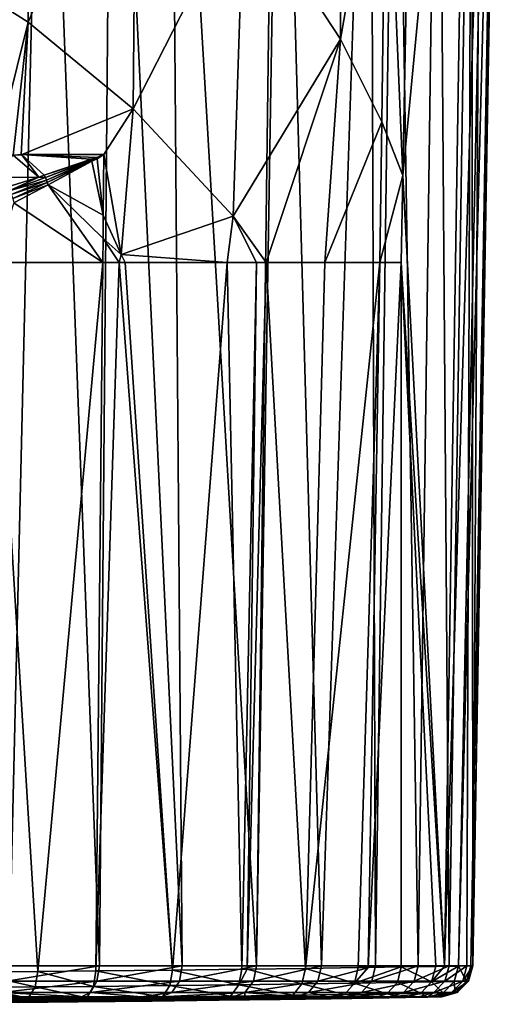
# Model space of a CAD drawing. Extents: x -24 to 140, y -165 to 0.
# Drawn here: x 111 to 123, y -76 to -51 of the extents above; entities that cross this region are included whole.
import ezdxf

# ---------------------------------------------------------------- set-up
doc = ezdxf.new("R2010")
doc.units = 0
doc.header["$MEASUREMENT"] = 0
doc.layers.add('L3', color=7, linetype='Continuous')

msp = doc.modelspace()

# ---------------------------------------------------------------- linework, layer by layer
at = {"layer": 'L3', "color": 7}
for points in [[(110.2707, -75.07799, -19.45297), (108.0546, -37.90523, -21.12744), (111.149, -37.90523, -19.71226)], [(110.2707, -75.07799, -19.45297), (111.149, -37.90523, -19.71226), (112.5517, -75.07799, -18.06545)], [(112.5517, -75.07799, -18.06545), (111.149, -37.90523, -19.71226), (112.8751, -37.90523, -18.53002)], [(112.5517, -75.07799, -18.06545), (112.8751, -37.90523, -18.53002), (114.6478, -75.07799, -16.41181)], [(114.6478, -75.07799, -16.41181), (112.8751, -37.90523, -18.53002), (114.3509, -37.90523, -17.51928)], [(114.6478, -75.07799, -16.41181), (114.3509, -37.90523, -17.51928), (116.5281, -75.07799, -14.51642)], [(114.3509, -37.90523, -17.51928), (117.0056, -37.90523, -14.93428), (116.5281, -75.07799, -14.51642)], [(116.5281, -75.07799, -14.51642), (117.0056, -37.90523, -14.93428), (117.1313, -37.90523, -14.81183)], [(116.5281, -75.07799, -14.51642), (117.1313, -37.90523, -14.81183), (118.165, -75.07799, -12.40719)], [(118.165, -75.07799, -12.40719), (117.1313, -37.90523, -14.81183), (119.4087, -37.90523, -11.66941)], [(118.165, -75.07799, -12.40719), (119.4087, -37.90523, -11.66941), (119.5343, -75.07799, -10.1152)], [(119.5343, -75.07799, -10.1152), (119.4087, -37.90523, -11.66941), (120.0407, -37.90523, -10.37939)], [(119.5343, -75.07799, -10.1152), (120.0407, -37.90523, -10.37939), (120.6158, -75.07799, -7.67421)], [(120.6158, -75.07799, -7.67421), (120.0407, -37.90523, -10.37939), (121.1161, -37.90523, -8.18429)], [(120.3709, -47.60255, 9.50061), (120.2266, -55.09906, 9.50011), (121.8612, -37.90523, 5.60383)], [(121.8612, -37.90523, 5.60383), (120.2266, -55.09906, 9.50011), (121.2777, -75.09003, 5.45308)], [(120.6158, -75.07799, -7.67421), (121.1161, -37.90523, -8.18429), (121.3937, -75.07799, -5.12017)], [(121.3937, -75.07799, -5.12017), (121.1161, -37.90523, -8.18429), (121.9709, -37.90523, -5.25549)], [(121.8612, -37.90523, 5.60383), (121.2777, -75.09003, 5.45308), (122.4091, -37.90523, 3.27165)], [(122.4091, -37.90523, 3.27165), (121.2777, -75.09003, 5.45308), (121.6331, -75.08415, 3.98891)], [(121.3937, -75.07799, -5.12017), (121.9709, -37.90523, -5.25549), (121.8463, -75.07799, -2.57784)], [(122.4091, -37.90523, 3.27165), (121.6331, -75.08415, 3.98891), (122.5925, -37.90523, 0.17745)], [(122.5925, -37.90523, 0.17745), (121.6331, -75.08415, 3.98891), (121.9416, -75.07895, 1.57226)], [(121.8463, -75.07799, -2.57784), (121.9709, -37.90523, -5.25549), (121.9978, -75.07799)], [(122.5925, -37.90523, 0.17745), (121.9416, -75.07895, 1.57226), (121.9916, -75.0781, 0.17525)], [(122.2034, -37.90523, -4.45884), (121.9978, -75.07799), (121.9709, -37.90523, -5.25549)], [(122.5925, -37.90523, 0.17745), (121.9916, -75.0781, 0.17525), (122.6387, -37.90523, -0.60244)], [(122.6387, -37.90523, -0.60244), (121.9916, -75.0781, 0.17525), (121.9978, -75.07799)], [(122.6387, -37.90523, -0.60244), (121.9978, -75.07799), (122.2034, -37.90523, -4.45884)], [(110.6706, -42.21708, 19.90648), (108.066, -49.51089, 21.09967), (110.7529, -51.21674, 19.70047)], [(110.6706, -42.21708, 19.90648), (110.7529, -51.21674, 19.70047), (113.4822, -44.78278, 18.0405)], [(118.6102, -42.56165, 12.76236), (116.2073, -47.92333, 15.56677), (118.6484, -51.648, 12.43257)], [(118.6102, -42.56165, 12.76236), (118.6484, -51.648, 12.43257), (119.8057, -45.05453, 10.72192)], [(113.4822, -44.78278, 18.0405), (110.7529, -51.21674, 19.70047), (113.4083, -53.41592, 17.90756)], [(113.4822, -44.78278, 18.0405), (113.4083, -53.41592, 17.90756), (116.2073, -47.92333, 15.56677)], [(119.8057, -45.05453, 10.72192), (118.6484, -51.648, 12.43257), (119.6955, -53.73729, 10.6111)], [(119.8057, -45.05453, 10.72192), (119.6955, -53.73729, 10.6111), (120.2266, -55.09906, 9.50011)], [(120.3709, -47.60255, 9.50061), (119.8057, -45.05453, 10.72192), (120.2266, -55.09906, 9.50011)], [(116.2073, -47.92333, 15.56677), (113.4083, -53.41592, 17.90756), (115.9377, -56.1289, 15.63757)], [(116.2073, -47.92333, 15.56677), (115.9377, -56.1289, 15.63757), (118.6484, -51.648, 12.43257)], [(108.066, -49.51089, 21.09967), (109.9066, -54.58, 20.12892), (110.7529, -51.21674, 19.70047)], [(110.7529, -51.21674, 19.70047), (109.9066, -54.58, 20.12892), (110.3722, -54.58, 19.87725)], [(110.7529, -51.21674, 19.70047), (110.3722, -54.58, 19.87725), (110.5752, -54.57902, 19.74828)], [(110.7529, -51.21674, 19.70047), (110.5752, -54.57902, 19.74828), (113.4083, -53.41592, 17.90756)], [(118.6484, -51.648, 12.43257), (115.9377, -56.1289, 15.63757), (116.7692, -57.3, 14.64018)], [(118.6484, -51.648, 12.43257), (116.7692, -57.3, 14.64018), (118.253, -57.3, 12.54051)], [(118.6484, -51.648, 12.43257), (118.253, -57.3, 12.54051), (119.6955, -53.73729, 10.6111)], [(113.4083, -53.41592, 17.90756), (110.5752, -54.57902, 19.74828), (112.6623, -54.56895, 18.42217)], [(113.4083, -53.41592, 17.90756), (112.6623, -54.56895, 18.42217), (113.1046, -57.09881, 18.05646)], [(115.9377, -56.1289, 15.63757), (113.4083, -53.41592, 17.90756), (113.1046, -57.09881, 18.05646)], [(119.6955, -53.73729, 10.6111), (118.253, -57.3, 12.54051), (119.6437, -57.3, 10.57256)], [(120.2266, -55.09906, 9.50011), (119.6955, -53.73729, 10.6111), (119.6437, -57.3, 10.57256)], [(111.0218, -55.13583, 19.59084), (110.3722, -54.58, 19.87725), (109.8613, -55.1481, 20.27911)], [(111.0218, -55.13583, 19.59084), (110.5794, -54.56631, 19.755), (110.3722, -54.58, 19.87725)], [(111.1564, -55.09319, 19.48954), (112.3422, -54.68493, 18.64366), (110.5794, -54.56631, 19.755)], [(110.5794, -54.56631, 19.755), (112.3422, -54.68493, 18.64366), (112.4915, -54.64345, 18.54079)], [(110.5794, -54.56631, 19.755), (112.4915, -54.64345, 18.54079), (112.6623, -54.56895, 18.42217)], [(111.1564, -55.09319, 19.48954), (110.5794, -54.56631, 19.755), (111.0218, -55.13583, 19.59084)], [(112.3466, -54.69781, 18.64127), (112.3422, -54.68493, 18.64366), (111.1564, -55.09319, 19.48954)], [(112.3466, -54.69781, 18.64127), (111.1564, -55.09319, 19.48954), (111.1859, -55.15213, 19.48843)], [(112.3509, -54.71069, 18.63867), (112.3466, -54.69781, 18.64127), (111.1859, -55.15213, 19.48843)], [(112.3509, -54.71069, 18.63867), (111.1859, -55.15213, 19.48843), (111.2124, -55.2122, 19.48291)], [(112.355, -54.72358, 18.63588), (112.3509, -54.71069, 18.63867), (111.2124, -55.2122, 19.48291)], [(112.355, -54.72358, 18.63588), (111.2124, -55.2122, 19.48291), (111.2359, -55.27301, 19.473)], [(112.359, -54.73646, 18.63289), (112.355, -54.72358, 18.63588), (111.2359, -55.27301, 19.473)], [(112.359, -54.73646, 18.63289), (111.2359, -55.27301, 19.473), (111.256, -55.33414, 19.45878)], [(112.6503, -56.1, 18.39964), (112.359, -54.73646, 18.63289), (111.256, -55.33414, 19.45878)], [(112.4932, -54.65154, 18.53951), (112.4915, -54.64345, 18.54079), (112.3422, -54.68493, 18.64366)], [(112.4932, -54.65154, 18.53951), (112.3422, -54.68493, 18.64366), (112.3466, -54.69781, 18.64127)], [(112.495, -54.6598, 18.5382), (112.4932, -54.65154, 18.53951), (112.3466, -54.69781, 18.64127)], [(112.495, -54.6598, 18.5382), (112.3466, -54.69781, 18.64127), (112.3509, -54.71069, 18.63867)], [(112.4968, -54.66805, 18.53689), (112.495, -54.6598, 18.5382), (112.3509, -54.71069, 18.63867)], [(112.4968, -54.66805, 18.53689), (112.3509, -54.71069, 18.63867), (112.355, -54.72358, 18.63588)], [(112.4985, -54.67631, 18.53559), (112.4968, -54.66805, 18.53689), (112.355, -54.72358, 18.63588)], [(112.4985, -54.67631, 18.53559), (112.355, -54.72358, 18.63588), (112.359, -54.73646, 18.63289)], [(112.4985, -54.67631, 18.53559), (112.359, -54.73646, 18.63289), (112.6503, -56.1, 18.39964)], [(112.4932, -54.65154, 18.53951), (112.6623, -54.56895, 18.42217), (112.4915, -54.64345, 18.54079)], [(112.495, -54.6598, 18.5382), (112.6623, -54.56895, 18.42217), (112.4932, -54.65154, 18.53951)], [(112.495, -54.6598, 18.5382), (112.4968, -54.66805, 18.53689), (112.6623, -54.56895, 18.42217)], [(112.6623, -54.56895, 18.42217), (112.4968, -54.66805, 18.53689), (112.4985, -54.67631, 18.53559)], [(112.6623, -54.56895, 18.42217), (112.4985, -54.67631, 18.53559), (112.6503, -56.1, 18.39964)], [(113.1046, -57.09881, 18.05646), (112.6623, -54.56895, 18.42217), (112.6503, -56.1, 18.39964)], [(111.0218, -55.13583, 19.59084), (109.8613, -55.1481, 20.27911), (110.212, -55.39241, 20.20027)], [(111.0218, -55.13583, 19.59084), (110.212, -55.39241, 20.20027), (110.2695, -55.48441, 20.21418)], [(111.1859, -55.15213, 19.48843), (111.0218, -55.13583, 19.59084), (110.2695, -55.48441, 20.21418)], [(111.2124, -55.2122, 19.48291), (111.1859, -55.15213, 19.48843), (110.2695, -55.48441, 20.21418)], [(111.2124, -55.2122, 19.48291), (110.2695, -55.48441, 20.21418), (110.3194, -55.58177, 20.21644)], [(111.2359, -55.27301, 19.473), (111.2124, -55.2122, 19.48291), (110.3194, -55.58177, 20.21644)], [(111.1859, -55.15213, 19.48843), (111.1564, -55.09319, 19.48954), (111.0218, -55.13583, 19.59084)], [(120.2266, -55.09906, 9.50011), (119.6437, -57.3, 10.57256), (120.1843, -57.29994, 9.49996)], [(120.1843, -57.29994, 9.49996), (121.2777, -75.09003, 5.45308), (120.2266, -55.09906, 9.50011)], [(111.2359, -55.27301, 19.473), (110.3194, -55.58177, 20.21644), (110.3606, -55.68268, 20.20701)], [(111.256, -55.33414, 19.45878), (111.2359, -55.27301, 19.473), (110.3606, -55.68268, 20.20701)], [(111.256, -55.33414, 19.45878), (110.3606, -55.68268, 20.20701), (110.3924, -55.78525, 20.18607)], [(112.6389, -57.29989, 18.38282), (111.256, -55.33414, 19.45878), (110.3924, -55.78525, 20.18607)], [(112.6503, -56.1, 18.39964), (111.256, -55.33414, 19.45878), (112.6447, -56.68816, 18.3914)], [(112.6447, -56.68816, 18.3914), (111.256, -55.33414, 19.45878), (112.6389, -57.29989, 18.38282)], [(112.6389, -57.29989, 18.38282), (110.3924, -55.78525, 20.18607), (109.8912, -57.3, 20.61439)], [(113.1046, -57.09881, 18.05646), (112.6503, -56.1, 18.39964), (112.6447, -56.68816, 18.3914)], [(115.7839, -57.29998, 15.63387), (115.9377, -56.1289, 15.63757), (113.1046, -57.09881, 18.05646)], [(116.5243, -57.3, 14.98668), (115.9377, -56.1289, 15.63757), (115.7839, -57.29998, 15.63387)], [(116.5243, -57.3, 14.98668), (116.7692, -57.3, 14.64018), (115.9377, -56.1289, 15.63757)], [(113.0493, -57.2999, 18.02407), (112.6447, -56.68816, 18.3914), (112.6389, -57.29989, 18.38282)], [(113.0493, -57.2999, 18.02407), (113.1046, -57.09881, 18.05646), (112.6447, -56.68816, 18.3914)], [(113.2037, -57.2999, 17.88915), (113.1046, -57.09881, 18.05646), (113.0493, -57.2999, 18.02407)], [(115.7839, -57.29998, 15.63387), (113.1046, -57.09881, 18.05646), (113.2037, -57.2999, 17.88915)], [(109.8912, -57.3, 20.61439), (109.2341, -75.23405, 20.82058), (110.9971, -75.21946, 19.22191)], [(110.9971, -75.21946, 19.22191), (112.6389, -57.29989, 18.38282), (109.8912, -57.3, 20.61439)], [(112.4615, -75.20524, 18.12504), (112.6389, -57.29989, 18.38282), (110.9971, -75.21946, 19.22191)], [(112.6389, -57.29989, 18.38282), (112.4615, -75.20524, 18.12504), (113.0493, -57.2999, 18.02407)], [(113.0493, -57.2999, 18.02407), (112.4615, -75.20524, 18.12504), (114.4045, -75.18502, 16.62329)], [(114.4045, -75.18502, 16.62329), (113.2037, -57.2999, 17.88915), (113.0493, -57.2999, 18.02407)], [(114.4045, -75.18502, 16.62329), (115.7839, -57.29998, 15.63387), (113.2037, -57.2999, 17.88915)], [(116.1547, -75.16431, 14.92864), (115.7839, -57.29998, 15.63387), (114.4045, -75.18502, 16.62329)], [(116.1547, -75.16431, 14.92864), (116.5243, -57.3, 14.98668), (115.7839, -57.29998, 15.63387)], [(116.285, -75.1626, 14.77033), (116.5243, -57.3, 14.98668), (116.1547, -75.16431, 14.92864)], [(117.7594, -75.14324, 12.97915), (116.7692, -57.3, 14.64018), (116.285, -75.1626, 14.77033)], [(116.285, -75.1626, 14.77033), (116.7692, -57.3, 14.64018), (116.5243, -57.3, 14.98668)], [(117.7594, -75.14324, 12.97915), (118.253, -57.3, 12.54051), (116.7692, -57.3, 14.64018)], [(117.7594, -75.14324, 12.97915), (119.0956, -75.12417, 10.91919), (119.6437, -57.3, 10.57256)], [(119.6437, -57.3, 10.57256), (118.253, -57.3, 12.54051), (117.7594, -75.14324, 12.97915)], [(119.6437, -57.3, 10.57256), (119.0956, -75.12417, 10.91919), (119.3483, -75.12033, 10.41439)], [(119.6437, -57.3, 10.57256), (119.3483, -75.12033, 10.41439), (120.1843, -57.29994, 9.49996)], [(120.1843, -57.29994, 9.49996), (119.3483, -75.12033, 10.41439), (120.1861, -75.10758, 8.74099)], [(121.0552, -75.09371, 6.36954), (121.2777, -75.09003, 5.45308), (120.1843, -57.29994, 9.49996)], [(120.1843, -57.29994, 9.49996), (120.1861, -75.10758, 8.74099), (121.0552, -75.09371, 6.36954)], [(110.2196, -75.468, -19.35626), (110.2707, -75.07799, -19.45297), (112.5517, -75.07799, -18.06545)], [(110.2196, -75.468, -19.35626), (112.5517, -75.07799, -18.06545), (112.4893, -75.468, -17.97563)], [(112.4893, -75.468, -17.97563), (112.5517, -75.07799, -18.06545), (114.6478, -75.07799, -16.41181)], [(112.4893, -75.468, -17.97563), (114.6478, -75.07799, -16.41181), (114.575, -75.468, -16.33022)], [(116.0759, -75.55618, 14.85112), (116.1547, -75.16431, 14.92864), (114.4045, -75.18502, 16.62329)], [(114.575, -75.468, -16.33022), (114.6478, -75.07799, -16.41181), (116.5281, -75.07799, -14.51642)], [(114.575, -75.468, -16.33022), (116.5281, -75.07799, -14.51642), (116.4459, -75.468, -14.44425)], [(117.6724, -75.53466, 12.91146), (116.285, -75.1626, 14.77033), (116.0759, -75.55618, 14.85112)], [(116.285, -75.1626, 14.77033), (116.1547, -75.16431, 14.92864), (116.0759, -75.55618, 14.85112)], [(117.6724, -75.53466, 12.91146), (117.7594, -75.14324, 12.97915), (116.285, -75.1626, 14.77033)], [(116.4459, -75.468, -14.44425), (116.5281, -75.07799, -14.51642), (118.165, -75.07799, -12.40719)], [(116.4459, -75.468, -14.44425), (118.165, -75.07799, -12.40719), (118.0747, -75.468, -12.34551)], [(119.0016, -75.51517, 10.86201), (117.7594, -75.14324, 12.97915), (117.6724, -75.53466, 12.91146)], [(119.0016, -75.51517, 10.86201), (119.0956, -75.12417, 10.91919), (117.7594, -75.14324, 12.97915)], [(118.0747, -75.468, -12.34551), (118.165, -75.07799, -12.40719), (119.5343, -75.07799, -10.1152)], [(118.0747, -75.468, -12.34551), (119.5343, -75.07799, -10.1152), (119.4372, -75.468, -10.06491)], [(119.3483, -75.12033, 10.41439), (119.0016, -75.51517, 10.86201), (120.1861, -75.10758, 8.74099)], [(120.1861, -75.10758, 8.74099), (119.0016, -75.51517, 10.86201), (120.0864, -75.49823, 8.69506)], [(119.3483, -75.12033, 10.41439), (119.0956, -75.12417, 10.91919), (119.0016, -75.51517, 10.86201)], [(119.4372, -75.468, -10.06491), (119.5343, -75.07799, -10.1152), (120.6158, -75.07799, -7.67421)], [(119.4372, -75.468, -10.06491), (120.6158, -75.07799, -7.67421), (120.5133, -75.468, -7.63605)], [(120.1861, -75.10758, 8.74099), (120.0864, -75.49823, 8.69506), (120.9509, -75.48405, 6.33597)], [(120.9509, -75.48405, 6.33597), (121.0552, -75.09371, 6.36954), (120.1861, -75.10758, 8.74099)], [(121.2873, -75.468, -5.09471), (120.5133, -75.468, -7.63605), (121.3937, -75.07799, -5.12017)], [(121.3937, -75.07799, -5.12017), (120.5133, -75.468, -7.63605), (120.6158, -75.07799, -7.67421)], [(121.5256, -75.47429, 3.96785), (121.6331, -75.08415, 3.98891), (120.9509, -75.48405, 6.33597)], [(121.6331, -75.08415, 3.98891), (121.2777, -75.09003, 5.45308), (120.9509, -75.48405, 6.33597)], [(120.9509, -75.48405, 6.33597), (121.2777, -75.09003, 5.45308), (121.0552, -75.09371, 6.36954)], [(121.7377, -75.468, -2.56503), (121.2873, -75.468, -5.09471), (121.8463, -75.07799, -2.57784)], [(121.8463, -75.07799, -2.57784), (121.2873, -75.468, -5.09471), (121.3937, -75.07799, -5.12017)], [(121.8325, -75.46898, 1.56395), (121.6331, -75.08415, 3.98891), (121.5256, -75.47429, 3.96785)], [(121.8325, -75.46898, 1.56395), (121.9416, -75.07895, 1.57226), (121.6331, -75.08415, 3.98891)], [(121.8463, -75.07799, -2.57784), (121.9978, -75.07799), (121.7377, -75.468, -2.56503)], [(121.7377, -75.468, -2.56503), (121.9978, -75.07799), (121.8885, -75.468)], [(121.8885, -75.468), (121.9916, -75.0781, 0.17525), (121.8325, -75.46898, 1.56395)], [(121.9916, -75.0781, 0.17525), (121.9416, -75.07895, 1.57226), (121.8325, -75.46898, 1.56395)], [(121.9978, -75.07799), (121.9916, -75.0781, 0.17525), (121.8885, -75.468)], [(110.9291, -75.61225, 19.13416), (109.2341, -75.23405, 20.82058), (109.1567, -75.62694, 20.74095)], [(110.9291, -75.61225, 19.13416), (110.9971, -75.21946, 19.22191), (109.2341, -75.23405, 20.82058)], [(112.4014, -75.59799, 18.03174), (110.9971, -75.21946, 19.22191), (110.9291, -75.61225, 19.13416)], [(112.4014, -75.59799, 18.03174), (112.4615, -75.20524, 18.12504), (110.9971, -75.21946, 19.22191)], [(114.3346, -75.57734, 16.53735), (112.4615, -75.20524, 18.12504), (112.4014, -75.59799, 18.03174)], [(114.3346, -75.57734, 16.53735), (114.4045, -75.18502, 16.62329), (112.4615, -75.20524, 18.12504)], [(116.0759, -75.55618, 14.85112), (114.4045, -75.18502, 16.62329), (114.3346, -75.57734, 16.53735)], [(110.7472, -75.89915, 18.90782), (109.1567, -75.62694, 20.74095), (108.9514, -75.91385, 20.53536)], [(110.7472, -75.89915, 18.90782), (110.9291, -75.61225, 19.13416), (109.1567, -75.62694, 20.74095)], [(110.0859, -75.75445, -19.10301), (110.2196, -75.468, -19.35626), (112.4893, -75.468, -17.97563)], [(110.0859, -75.75445, -19.10301), (112.4893, -75.468, -17.97563), (112.3259, -75.75445, -17.74044)], [(112.2389, -75.88489, 17.79116), (110.9291, -75.61225, 19.13416), (110.7472, -75.89915, 18.90782)], [(112.2389, -75.88489, 17.79116), (112.4014, -75.59799, 18.03174), (110.9291, -75.61225, 19.13416)], [(114.1468, -75.86416, 16.31675), (112.4014, -75.59799, 18.03174), (112.2389, -75.88489, 17.79116)], [(112.3259, -75.75445, -17.74044), (112.4893, -75.468, -17.97563), (114.575, -75.468, -16.33022)], [(112.3259, -75.75445, -17.74044), (114.575, -75.468, -16.33022), (114.3843, -75.75445, -16.11656)], [(114.1468, -75.86416, 16.31675), (114.3346, -75.57734, 16.53735), (112.4014, -75.59799, 18.03174)], [(115.8654, -75.84293, 14.65307), (114.3346, -75.57734, 16.53735), (114.1468, -75.86416, 16.31675)], [(115.8654, -75.84293, 14.65307), (116.0759, -75.55618, 14.85112), (114.3346, -75.57734, 16.53735)], [(114.3843, -75.75445, -16.11656), (114.575, -75.468, -16.33022), (116.4459, -75.468, -14.44425)], [(114.3843, -75.75445, -16.11656), (116.4459, -75.468, -14.44425), (116.2308, -75.75445, -14.25526)], [(117.441, -75.82133, 12.73931), (116.0759, -75.55618, 14.85112), (115.8654, -75.84293, 14.65307)], [(117.441, -75.82133, 12.73931), (117.6724, -75.53466, 12.91146), (116.0759, -75.55618, 14.85112)], [(116.2308, -75.75445, -14.25526), (116.4459, -75.468, -14.44425), (118.0747, -75.468, -12.34551)], [(116.2308, -75.75445, -14.25526), (118.0747, -75.468, -12.34551), (117.8382, -75.75445, -12.18398)], [(118.7529, -75.80178, 10.71721), (117.6724, -75.53466, 12.91146), (117.441, -75.82133, 12.73931)], [(118.7529, -75.80178, 10.71721), (119.0016, -75.51517, 10.86201), (117.6724, -75.53466, 12.91146)], [(117.8382, -75.75445, -12.18398), (118.0747, -75.468, -12.34551), (119.4372, -75.468, -10.06491)], [(117.8382, -75.75445, -12.18398), (119.4372, -75.468, -10.06491), (119.1828, -75.75445, -9.93322)], [(119.8235, -75.78478, 8.57917), (119.0016, -75.51517, 10.86201), (118.7529, -75.80178, 10.71721)], [(119.8235, -75.78478, 8.57917), (120.0864, -75.49823, 8.69506), (119.0016, -75.51517, 10.86201)], [(119.1828, -75.75445, -9.93322), (119.4372, -75.468, -10.06491), (120.5133, -75.468, -7.63605)], [(119.1828, -75.75445, -9.93322), (120.5133, -75.468, -7.63605), (120.2449, -75.75445, -7.53614)], [(120.6767, -75.77056, 6.25154), (120.0864, -75.49823, 8.69506), (119.8235, -75.78478, 8.57917)], [(120.6767, -75.77056, 6.25154), (120.9509, -75.48405, 6.33597), (120.0864, -75.49823, 8.69506)], [(121.0088, -75.75445, -5.02805), (120.2449, -75.75445, -7.53614), (121.2873, -75.468, -5.09471)], [(121.2873, -75.468, -5.09471), (120.2449, -75.75445, -7.53614), (120.5133, -75.468, -7.63605)], [(121.244, -75.76077, 3.91498), (120.9509, -75.48405, 6.33597), (120.6767, -75.77056, 6.25154)], [(121.244, -75.76077, 3.91498), (121.5256, -75.47429, 3.96785), (120.9509, -75.48405, 6.33597)], [(121.4532, -75.75445, -2.53147), (121.0088, -75.75445, -5.02805), (121.7377, -75.468, -2.56503)], [(121.7377, -75.468, -2.56503), (121.0088, -75.75445, -5.02805), (121.2873, -75.468, -5.09471)], [(121.5468, -75.75543, 1.54311), (121.5256, -75.47429, 3.96785), (121.244, -75.76077, 3.91498)], [(121.7377, -75.468, -2.56503), (121.8885, -75.468), (121.4532, -75.75445, -2.53147)], [(121.4532, -75.75445, -2.53147), (121.8885, -75.468), (121.6021, -75.75445)], [(121.5468, -75.75543, 1.54311), (121.8325, -75.46898, 1.56395), (121.5256, -75.47429, 3.96785)], [(121.6021, -75.75445), (121.8325, -75.46898, 1.56395), (121.5468, -75.75543, 1.54311)], [(121.8885, -75.468), (121.8325, -75.46898, 1.56395), (121.6021, -75.75445)], [(121.2121, -75.86391), (121.1578, -75.86486, 1.51509), (100, -76.0514)], [(100, -76.0514), (110.5886, -75.86391, -18.34157), (112.1033, -75.86391, -17.42017)], [(113.6167, -75.86391, -16.22631), (100, -76.0514), (112.1033, -75.86391, -17.42017)], [(109.9038, -75.86391, -18.75814), (110.5886, -75.86391, -18.34157), (100, -76.0514)], [(100, -76.0514), (114.1246, -75.86391, -15.8256), (115.9377, -75.86391, -13.99791)], [(116.2307, -75.86391, -13.62038), (100, -76.0514), (115.9377, -75.86391, -13.99791)], [(113.6167, -75.86391, -16.22631), (114.1246, -75.86391, -15.8256), (100, -76.0514)], [(100, -76.0514), (118.3387, -75.86391, -10.58721), (118.8365, -75.86391, -9.7539)], [(117.5162, -75.86391, -11.96402), (118.3387, -75.86391, -10.58721), (100, -76.0514)], [(116.2307, -75.86391, -13.62038), (117.5162, -75.86391, -11.96402), (100, -76.0514)], [(100, -76.0514), (119.9244, -75.86391, -7.2524), (120.6295, -75.86391, -4.93728)], [(119.8794, -75.86391, -7.40009), (119.9244, -75.86391, -7.2524), (100, -76.0514)], [(118.8365, -75.86391, -9.7539), (119.8794, -75.86391, -7.40009), (100, -76.0514)], [(100, -76.0514), (120.8539, -75.86391, -3.67704), (121.066, -75.86391, -2.48577)], [(121.2121, -75.86391), (100, -76.0514), (121.066, -75.86391, -2.48577)], [(120.6295, -75.86391, -4.93728), (120.8539, -75.86391, -3.67704), (100, -76.0514)], [(100, -76.0514), (121.1578, -75.86486, 1.51509), (120.8603, -75.87007, 3.84386)], [(120.8603, -75.87007, 3.84386), (120.3031, -75.87963, 6.13793), (100, -76.0514)], [(100, -76.0514), (120.3031, -75.87963, 6.13793), (119.465, -75.89352, 8.42315)], [(100, -76.0514), (119.465, -75.89352, 8.42315), (118.4135, -75.91011, 10.52213)], [(118.4135, -75.91011, 10.52213), (117.125, -75.92919, 12.50719), (100, -76.0514)], [(110.4989, -76.00547, 18.60181), (110.7472, -75.89915, 18.90782), (108.9514, -75.91385, 20.53536)], [(110.5886, -75.86391, -18.34157), (109.9038, -75.86391, -18.75814), (110.0859, -75.75445, -19.10301)], [(110.5886, -75.86391, -18.34157), (110.0859, -75.75445, -19.10301), (112.1033, -75.86391, -17.42017)], [(112.1033, -75.86391, -17.42017), (110.0859, -75.75445, -19.10301), (112.3259, -75.75445, -17.74044)], [(112.0164, -75.99124, 17.46592), (110.7472, -75.89915, 18.90782), (110.4989, -76.00547, 18.60181)], [(112.0164, -75.99124, 17.46592), (112.2389, -75.88489, 17.79116), (110.7472, -75.89915, 18.90782)], [(113.8899, -75.97101, 16.01879), (112.2389, -75.88489, 17.79116), (112.0164, -75.99124, 17.46592)], [(112.1033, -75.86391, -17.42017), (112.3259, -75.75445, -17.74044), (113.6167, -75.86391, -16.22631)], [(113.8899, -75.97101, 16.01879), (114.1468, -75.86416, 16.31675), (112.2389, -75.88489, 17.79116)], [(113.6167, -75.86391, -16.22631), (112.3259, -75.75445, -17.74044), (114.3843, -75.75445, -16.11656)], [(113.6167, -75.86391, -16.22631), (114.3843, -75.75445, -16.11656), (114.1246, -75.86391, -15.8256)], [(115.5776, -75.95029, 14.38577), (114.1468, -75.86416, 16.31675), (113.8899, -75.97101, 16.01879)], [(114.1246, -75.86391, -15.8256), (114.3843, -75.75445, -16.11656), (116.2308, -75.75445, -14.25526)], [(114.1246, -75.86391, -15.8256), (116.2308, -75.75445, -14.25526), (115.9377, -75.86391, -13.99791)], [(115.5776, -75.95029, 14.38577), (115.8654, -75.84293, 14.65307), (114.1468, -75.86416, 16.31675)], [(117.125, -75.92919, 12.50719), (115.8654, -75.84293, 14.65307), (115.5776, -75.95029, 14.38577)], [(117.125, -75.92919, 12.50719), (117.441, -75.82133, 12.73931), (115.8654, -75.84293, 14.65307)], [(116.2308, -75.75445, -14.25526), (116.2307, -75.86391, -13.62038), (115.9377, -75.86391, -13.99791)], [(116.2308, -75.75445, -14.25526), (117.5162, -75.86391, -11.96402), (116.2307, -75.86391, -13.62038)], [(117.8382, -75.75445, -12.18398), (117.5162, -75.86391, -11.96402), (116.2308, -75.75445, -14.25526)], [(118.4135, -75.91011, 10.52213), (117.441, -75.82133, 12.73931), (117.125, -75.92919, 12.50719)], [(118.4135, -75.91011, 10.52213), (118.7529, -75.80178, 10.71721), (117.441, -75.82133, 12.73931)], [(117.8382, -75.75445, -12.18398), (118.3387, -75.86391, -10.58721), (117.5162, -75.86391, -11.96402)], [(119.1828, -75.75445, -9.93322), (118.3387, -75.86391, -10.58721), (117.8382, -75.75445, -12.18398)], [(119.1828, -75.75445, -9.93322), (118.8365, -75.86391, -9.7539), (118.3387, -75.86391, -10.58721)], [(119.465, -75.89352, 8.42315), (118.7529, -75.80178, 10.71721), (118.4135, -75.91011, 10.52213)], [(119.465, -75.89352, 8.42315), (119.8235, -75.78478, 8.57917), (118.7529, -75.80178, 10.71721)], [(120.2449, -75.75445, -7.53614), (119.8794, -75.86391, -7.40009), (118.8365, -75.86391, -9.7539)], [(120.2449, -75.75445, -7.53614), (118.8365, -75.86391, -9.7539), (119.1828, -75.75445, -9.93322)], [(120.3031, -75.87963, 6.13793), (119.8235, -75.78478, 8.57917), (119.465, -75.89352, 8.42315)], [(120.3031, -75.87963, 6.13793), (120.6767, -75.77056, 6.25154), (119.8235, -75.78478, 8.57917)], [(119.9244, -75.86391, -7.2524), (119.8794, -75.86391, -7.40009), (120.2449, -75.75445, -7.53614)], [(120.6295, -75.86391, -4.93728), (119.9244, -75.86391, -7.2524), (121.0088, -75.75445, -5.02805)], [(121.0088, -75.75445, -5.02805), (119.9244, -75.86391, -7.2524), (120.2449, -75.75445, -7.53614)], [(120.8603, -75.87007, 3.84386), (120.6767, -75.77056, 6.25154), (120.3031, -75.87963, 6.13793)], [(120.8539, -75.86391, -3.67704), (120.6295, -75.86391, -4.93728), (121.0088, -75.75445, -5.02805)], [(120.8603, -75.87007, 3.84386), (121.244, -75.76077, 3.91498), (120.6767, -75.77056, 6.25154)], [(121.066, -75.86391, -2.48577), (120.8539, -75.86391, -3.67704), (121.4532, -75.75445, -2.53147)], [(121.4532, -75.75445, -2.53147), (120.8539, -75.86391, -3.67704), (121.0088, -75.75445, -5.02805)], [(121.1578, -75.86486, 1.51509), (121.244, -75.76077, 3.91498), (120.8603, -75.87007, 3.84386)], [(121.4532, -75.75445, -2.53147), (121.6021, -75.75445), (121.066, -75.86391, -2.48577)], [(121.066, -75.86391, -2.48577), (121.6021, -75.75445), (121.2121, -75.86391)], [(121.2121, -75.86391), (121.5468, -75.75543, 1.54311), (121.1578, -75.86486, 1.51509)], [(121.1578, -75.86486, 1.51509), (121.5468, -75.75543, 1.54311), (121.244, -75.76077, 3.91498)], [(121.2121, -75.86391), (121.6021, -75.75445), (121.5468, -75.75543, 1.54311)], [(100, -76.0514), (117.125, -75.92919, 12.50719), (115.5776, -75.95029, 14.38577)], [(100, -76.0514), (115.5776, -75.95029, 14.38577), (113.8899, -75.97101, 16.01879)], [(113.8899, -75.97101, 16.01879), (112.0164, -75.99124, 17.46592), (100, -76.0514)], [(112.0164, -75.99124, 17.46592), (110.4989, -76.00547, 18.60181), (100, -76.0514)]]:
    msp.add_3dface(points, dxfattribs=at)

doc.saveas('drawing.dxf')
